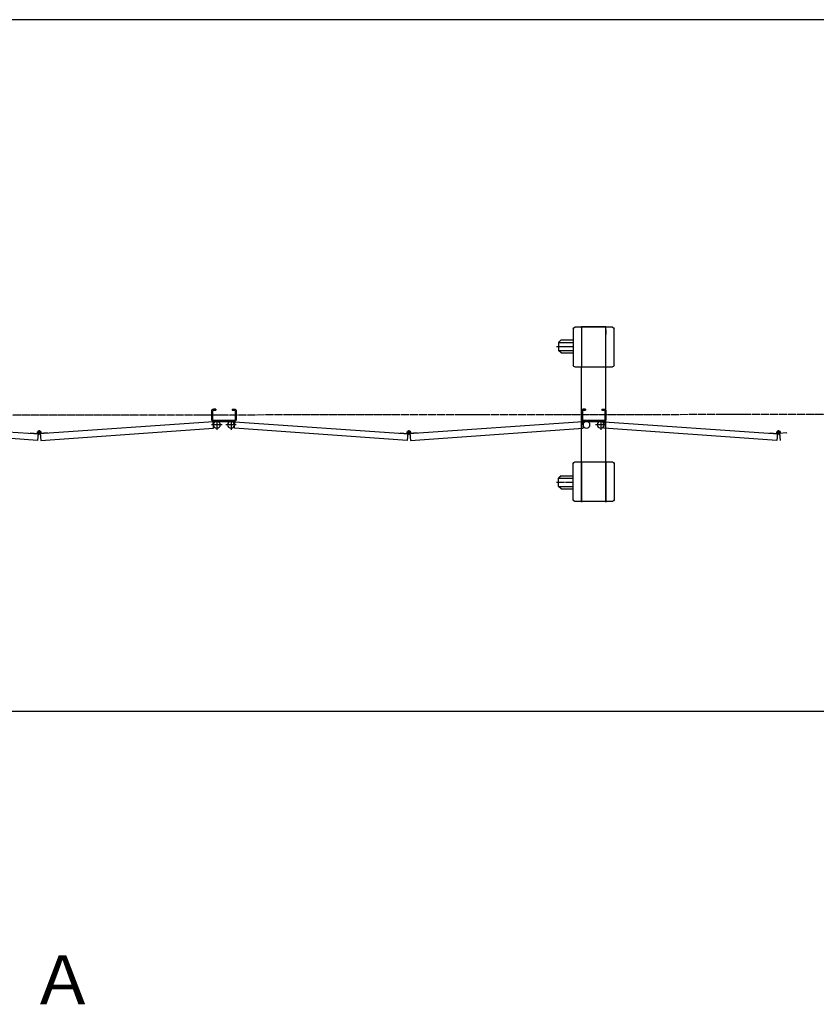
# Model space of a CAD drawing. Extents: x 495 to 14784, y -15 to 9402.
# Drawn here: x 9819 to 11773, y 6988 to 9402 of the extents above; entities that cross this region are included whole.
import ezdxf

# ---------------------------------------------------------------- set-up
doc = ezdxf.new("R2010")
doc.units = 0
doc.header["$MEASUREMENT"] = 0
doc.linetypes.add('BORDER', pattern=[22, 20, -1, 0, -1])
doc.layers.get('0').update_dxf_attribs({"linetype": 'CONTINUOUS'})
doc.layers.add('寸法線', color=7, linetype='CONTINUOUS')
doc.layers.add('ﾚｲﾔｰ1', color=7, linetype='CONTINUOUS')
doc.styles.get("Standard").update_dxf_attribs({"font": 'txt', "bigfont": 'extfont'})
doc.dimstyles.new('VELDIM1', dxfattribs={"dimtxt": 149.930553, "dimasz": 50, "dimexe": 100, "dimexo": 0.0625, "dimgap": 0.09, "dimtad": 0, "dimdec": 3, "dimdsep": 46, "dimtxsty": 'STANDARD', "dimcen": 0.09, "dimdle": 250, "dimadec": 0, "dimazin": 0, "dimtfac": 1, "dimtdec": 4, "dimtofl": 0, "dimtmove": 0, "dimatfit": 3, "dimfxl": 1, "dimtolj": 1, "dimtzin": 0, "dimarcsym": 0})

# ---------------------------------------------------------------- blocks, each defined once
blk = doc.blocks.new('CLUMP8')
at = {"layer": 'ﾚｲﾔｰ1'}
for p, q in [((10290.2, 8422.1), (10290.2, 8442.9)), ((10290.2, 8442.9), (10290.2, 8422.1)), ((10290.2, 8422.1), (10290.2, 8442.9)), ((10290.2, 8422.1), (10290.2, 8442.9)), ((10290.2, 8442.9), (10290.2, 8422.1)), ((10290.2, 8422.1), (10290.2, 8442.9)), ((10290.2, 8422.1), (10290.2, 8442.9)), ((10290.2, 8422.1), (10290.2, 8442.9)), ((10290.2, 8422.1), (10290.2, 8442.9)), ((10290.2, 8422.1), (10290.2, 8442.9)), ((10292.5, 8442.9), (10292.5, 8422.1)), ((10292.5, 8422.1), (10292.5, 8442.9)), ((10292.5, 8422.1), (10292.5, 8442.9)), ((10292.5, 8442.9), (10292.5, 8422.1)), ((10292.5, 8422.1), (10292.5, 8442.9)), ((10292.5, 8422.1), (10292.5, 8442.9)), ((10292.5, 8422.1), (10292.5, 8442.9)), ((10292.5, 8422.1), (10292.5, 8442.9)), ((10292.5, 8422.1), (10292.5, 8442.9)), ((10292.5, 8422.1), (10292.5, 8442.9)), ((10300.2, 8447.5), (10294.8, 8447.5)), ((10294.8, 8447.5), (10300.2, 8447.5)), ((10294.8, 8447.5), (10300.2, 8447.5)), ((10294.8, 8447.5), (10300.2, 8447.5)), ((10300.2, 8447.5), (10294.8, 8447.5)), ((10294.8, 8447.5), (10300.2, 8447.5)), ((10294.8, 8447.5), (10300.2, 8447.5)), ((10294.8, 8447.5), (10300.2, 8447.5)), ((10294.8, 8447.5), (10300.2, 8447.5)), ((10294.8, 8447.5), (10300.2, 8447.5)), ((10300.2, 8445.2), (10294.8, 8445.2)), ((10294.8, 8445.2), (10300.2, 8445.2)), ((10294.8, 8445.2), (10300.2, 8445.2)), ((10294.8, 8445.2), (10300.2, 8445.2)), ((10294.8, 8445.2), (10300.2, 8445.2)), ((10294.8, 8445.2), (10300.2, 8445.2)), ((10294.8, 8445.2), (10300.2, 8445.2)), ((10294.8, 8445.2), (10300.2, 8445.2)), ((10300.2, 8445.2), (10294.8, 8445.2)), ((10294.8, 8445.2), (10300.2, 8445.2)), ((10300.2, 8447.5), (10300.2, 8445.2)), ((10300.2, 8447.5), (10300.2, 8445.2)), ((10300.2, 8447.5), (10300.2, 8445.2)), ((10300.2, 8447.5), (10300.2, 8445.2)), ((10300.2, 8447.5), (10300.2, 8445.2)), ((10300.2, 8447.5), (10300.2, 8445.2)), ((10300.2, 8447.5), (10300.2, 8445.2)), ((10300.2, 8447.5), (10300.2, 8445.2)), ((10300.2, 8447.5), (10300.2, 8445.2)), ((10300.2, 8447.5), (10300.2, 8445.2)), ((10340.2, 8447.5), (10340.2, 8445.2)), ((10340.2, 8447.5), (10345.6, 8447.5)), ((10340.2, 8447.5), (10340.2, 8445.2)), ((10340.2, 8447.5), (10340.2, 8445.2)), ((10340.2, 8447.5), (10345.6, 8447.5)), ((10340.2, 8447.5), (10345.6, 8447.5)), ((10340.2, 8447.5), (10340.2, 8445.2)), ((10340.2, 8447.5), (10345.6, 8447.5)), ((10340.2, 8445.2), (10345.6, 8445.2)), ((10340.2, 8445.2), (10345.6, 8445.2)), ((10340.2, 8445.2), (10345.6, 8445.2)), ((10340.2, 8445.2), (10345.6, 8445.2)), ((10347.9, 8442.9), (10347.9, 8422.1)), ((10347.9, 8442.9), (10347.9, 8422.1)), ((10347.9, 8442.9), (10347.9, 8422.1)), ((10347.9, 8442.9), (10347.9, 8422.1)), ((10350.2, 8442.9), (10350.2, 8422.1)), ((10350.2, 8442.9), (10350.2, 8422.1)), ((10350.2, 8442.9), (10350.2, 8422.1)), ((10350.2, 8442.9), (10350.2, 8422.1)), ((10293.7, 8416.4), (9867.8, 8386.6)), ((10294.8, 8400.4), (10293.7, 8416.4)), ((10345.6, 8419.8), (10294.8, 8419.8)), ((10345.6, 8419.8), (10294.8, 8419.8)), ((10294.8, 8419.8), (10345.6, 8419.8)), ((10345.6, 8419.8), (10294.8, 8419.8)), ((10345.6, 8419.8), (10294.8, 8419.8)), ((10345.6, 8419.8), (10294.8, 8419.8)), ((10294.8, 8419.8), (10345.6, 8419.8)), ((10345.6, 8419.8), (10294.8, 8419.8)), ((10345.6, 8419.8), (10294.8, 8419.8)), ((10345.6, 8419.8), (10294.8, 8419.8)), ((10345.6, 8417.5), (10294.8, 8417.5)), ((10294.8, 8417.5), (10314.6, 8417.5)), ((10345.6, 8417.5), (10294.8, 8417.5)), ((10294.8, 8417.5), (10345.6, 8417.5)), ((10345.6, 8417.5), (10294.8, 8417.5)), ((10345.6, 8417.5), (10294.8, 8417.5)), ((10345.6, 8417.5), (10294.8, 8417.5)), ((10345.6, 8417.5), (10294.8, 8417.5)), ((10294.8, 8417.5), (10345.6, 8417.5)), ((10294.8, 8417.5), (10314.6, 8417.5)), ((10345.6, 8417.5), (10294.8, 8417.5)), ((10345.6, 8417.5), (10294.8, 8417.5)), ((10345.7, 8400.4), (10346.8, 8416.4)), ((10346.8, 8416.4), (10772.9, 8386.6)), ((9869.7, 8387.9), (9870.9, 8370.7)), ((9870.9, 8370.7), (10294.8, 8400.4)), ((10769.6, 8370.7), (10345.7, 8400.4)), ((10753.3, 8387.9), (10753.4, 8389.1)), ((10753.4, 8389.1), (10770.5, 8387.9)), ((10770.8, 8388), (10769.6, 8370.7)), ((10770.7, 8386.7), (10770.5, 8383.2)), ((10776.2, 8387.9), (10777.4, 8370.7)), ((10793.7, 8389.1), (10776.3, 8387.9)), ((10776.3, 8386.7), (10776.5, 8383.2)), ((10793.8, 8387.9), (10793.7, 8389.1))]:
    blk.add_line(p, q, dxfattribs=at)
at = {"layer": 'ﾚｲﾔｰ1', "color": 3, "linetype": 'BORDER'}
for p, q in [((10350.5, 8409), (10325, 8409)), ((10337.7, 8420.9), (10337.7, 8397)), ((10779.2, 8390.5), (10767.8, 8390.5)), ((10773.5, 8396.2), (10773.5, 8384.9))]:
    blk.add_line(p, q, dxfattribs=at)
at = {"layer": 'ﾚｲﾔｰ1', "extrusion": (0, 0, -1)}
for centre in [(-10302.7, 8409), (-10337.7, 8409), (-10337.7, 8409)]:
    blk.add_circle(centre, 8.5, dxfattribs=at)
for centre, radius, start, end in [((-10294.8, 8442.9), 4.6, 0, 90), ((-10294.8, 8442.9), 4.6, 0, 90), ((-10294.8, 8442.9), 4.6, 0, 90), ((-10294.8, 8442.9), 4.6, 0, 90), ((-10294.8, 8442.9), 4.6, 0, 90), ((-10294.8, 8442.9), 4.6, 0, 90), ((-10294.8, 8442.9), 4.6, 0, 90), ((-10294.8, 8442.9), 4.6, 0, 90), ((-10294.8, 8442.9), 4.6, 0, 90), ((-10294.8, 8442.9), 4.6, 0, 90), ((-10294.8, 8442.9), 2.3, 0, 90), ((-10294.8, 8442.9), 2.3, 0, 90), ((-10294.8, 8442.9), 2.3, 0, 90), ((-10294.8, 8442.9), 2.3, 0, 90), ((-10294.8, 8442.9), 2.3, 0, 90), ((-10294.8, 8442.9), 2.3, 0, 90), ((-10294.8, 8442.9), 2.3, 0, 90), ((-10294.8, 8442.9), 2.3, 0, 90), ((-10294.8, 8442.9), 2.3, 0, 90), ((-10294.8, 8442.9), 2.3, 0, 90), ((-10345.6, 8442.9), 4.6, 90, 180), ((-10345.6, 8442.9), 4.6, 90, 180), ((-10345.6, 8442.9), 4.6, 90, 180), ((-10345.6, 8442.9), 4.6, 90, 180), ((-10345.6, 8442.9), 2.3, 90, 180), ((-10345.6, 8442.9), 2.3, 90, 180), ((-10345.6, 8442.9), 2.3, 90, 180), ((-10345.6, 8442.9), 2.3, 90, 180), ((-10294.8, 8422.1), 4.6, 270, 0), ((-10294.8, 8422.1), 4.6, 270, 0), ((-10294.8, 8422.1), 4.6, 270, 0), ((-10294.8, 8422.1), 4.6, 270, 0), ((-10294.8, 8422.1), 4.6, 270, 0), ((-10294.8, 8422.1), 4.6, 270, 0), ((-10294.8, 8422.1), 4.6, 270, 0), ((-10294.8, 8422.1), 4.6, 270, 0), ((-10294.8, 8422.1), 4.6, 270, 0), ((-10294.8, 8422.1), 4.6, 270, 0), ((-10294.8, 8422.1), 2.3, 270, 0), ((-10294.8, 8422.1), 2.3, 270, 0), ((-10294.8, 8422.1), 2.3, 270, 0), ((-10294.8, 8422.1), 2.3, 270, 0), ((-10294.8, 8422.1), 2.3, 270, 0), ((-10294.8, 8422.1), 2.3, 270, 0), ((-10294.8, 8422.1), 2.3, 270, 0), ((-10294.8, 8422.1), 2.3, 270, 0), ((-10294.8, 8422.1), 2.3, 270, 0), ((-10294.8, 8422.1), 2.3, 270, 0), ((-10294.8, 8422.1), 4.6, 270, 295.5547), ((-10294.8, 8422.1), 4.6, 270, 295.5547), ((-10345.6, 8422.1), 2.3, 180, 270), ((-10345.6, 8422.1), 2.3, 180, 270), ((-10345.6, 8422.1), 4.6, 180, 270), ((-10345.6, 8422.1), 2.3, 180, 270), ((-10345.6, 8422.1), 4.6, 180, 270), ((-10345.6, 8422.1), 4.6, 180, 270), ((-10345.6, 8422.1), 4.6, 180, 270), ((-10345.6, 8422.1), 2.3, 180, 270), ((-10773.5, 8390.5), 4, 319.573, 173.24), ((-10773.5, 8390.5), 4, 173.24, 319.573)]:
    blk.add_arc(centre, radius, start, end, dxfattribs=at)
blk = doc.blocks.new('CLUMP143')
at = {"layer": 'ﾚｲﾔｰ1'}
for p, q in [((9383.7, 8422.1), (9383.7, 8442.9)), ((9383.7, 8442.9), (9383.7, 8422.1)), ((9383.7, 8422.1), (9383.7, 8442.9)), ((9383.7, 8422.1), (9383.7, 8442.9)), ((9383.7, 8442.9), (9383.7, 8422.1)), ((9383.7, 8422.1), (9383.7, 8442.9)), ((9383.7, 8422.1), (9383.7, 8442.9)), ((9383.7, 8422.1), (9383.7, 8442.9)), ((9383.7, 8422.1), (9383.7, 8442.9)), ((9383.7, 8422.1), (9383.7, 8442.9)), ((9386, 8442.9), (9386, 8422.1)), ((9386, 8422.1), (9386, 8442.9)), ((9386, 8422.1), (9386, 8442.9)), ((9386, 8442.9), (9386, 8422.1)), ((9386, 8422.1), (9386, 8442.9)), ((9386, 8422.1), (9386, 8442.9)), ((9386, 8422.1), (9386, 8442.9)), ((9386, 8422.1), (9386, 8442.9)), ((9386, 8422.1), (9386, 8442.9)), ((9386, 8422.1), (9386, 8442.9)), ((9393.7, 8447.5), (9388.3, 8447.5)), ((9388.3, 8447.5), (9393.7, 8447.5)), ((9388.3, 8447.5), (9393.7, 8447.5)), ((9388.3, 8447.5), (9393.7, 8447.5)), ((9393.7, 8447.5), (9388.3, 8447.5)), ((9388.3, 8447.5), (9393.7, 8447.5)), ((9388.3, 8447.5), (9393.7, 8447.5)), ((9388.3, 8447.5), (9393.7, 8447.5)), ((9388.3, 8447.5), (9393.7, 8447.5)), ((9388.3, 8447.5), (9393.7, 8447.5)), ((9393.7, 8445.2), (9388.3, 8445.2)), ((9388.3, 8445.2), (9393.7, 8445.2)), ((9388.3, 8445.2), (9393.7, 8445.2)), ((9388.3, 8445.2), (9393.7, 8445.2)), ((9388.3, 8445.2), (9393.7, 8445.2)), ((9388.3, 8445.2), (9393.7, 8445.2)), ((9388.3, 8445.2), (9393.7, 8445.2)), ((9388.3, 8445.2), (9393.7, 8445.2)), ((9393.7, 8445.2), (9388.3, 8445.2)), ((9388.3, 8445.2), (9393.7, 8445.2)), ((9393.7, 8447.5), (9393.7, 8445.2)), ((9393.7, 8447.5), (9393.7, 8445.2)), ((9393.7, 8447.5), (9393.7, 8445.2)), ((9393.7, 8447.5), (9393.7, 8445.2)), ((9393.7, 8447.5), (9393.7, 8445.2)), ((9393.7, 8447.5), (9393.7, 8445.2)), ((9393.7, 8447.5), (9393.7, 8445.2)), ((9393.7, 8447.5), (9393.7, 8445.2)), ((9393.7, 8447.5), (9393.7, 8445.2)), ((9393.7, 8447.5), (9393.7, 8445.2)), ((9433.7, 8447.5), (9433.7, 8445.2)), ((9433.7, 8447.5), (9439.1, 8447.5)), ((9433.7, 8447.5), (9433.7, 8445.2)), ((9433.7, 8447.5), (9433.7, 8445.2)), ((9433.7, 8447.5), (9439.1, 8447.5)), ((9433.7, 8447.5), (9439.1, 8447.5)), ((9433.7, 8447.5), (9433.7, 8445.2)), ((9433.7, 8447.5), (9439.1, 8447.5)), ((9433.7, 8445.2), (9439.1, 8445.2)), ((9433.7, 8445.2), (9439.1, 8445.2)), ((9433.7, 8445.2), (9439.1, 8445.2)), ((9433.7, 8445.2), (9439.1, 8445.2)), ((9441.4, 8442.9), (9441.4, 8422.1)), ((9441.4, 8442.9), (9441.4, 8422.1)), ((9441.4, 8442.9), (9441.4, 8422.1)), ((9441.4, 8442.9), (9441.4, 8422.1)), ((9443.7, 8442.9), (9443.7, 8422.1)), ((9443.7, 8442.9), (9443.7, 8422.1)), ((9443.7, 8442.9), (9443.7, 8422.1)), ((9443.7, 8442.9), (9443.7, 8422.1)), ((9387.2, 8416.4), (8961.3, 8386.6)), ((9388.3, 8400.4), (9387.2, 8416.4)), ((9439.1, 8419.8), (9388.3, 8419.8)), ((9439.1, 8419.8), (9388.3, 8419.8)), ((9388.3, 8419.8), (9439.1, 8419.8)), ((9439.1, 8419.8), (9388.3, 8419.8)), ((9439.1, 8419.8), (9388.3, 8419.8)), ((9439.1, 8419.8), (9388.3, 8419.8)), ((9388.3, 8419.8), (9439.1, 8419.8)), ((9439.1, 8419.8), (9388.3, 8419.8)), ((9439.1, 8419.8), (9388.3, 8419.8)), ((9439.1, 8419.8), (9388.3, 8419.8)), ((9439.1, 8417.5), (9388.3, 8417.5)), ((9388.3, 8417.5), (9408, 8417.5)), ((9439.1, 8417.5), (9388.3, 8417.5)), ((9388.3, 8417.5), (9439.1, 8417.5)), ((9439.1, 8417.5), (9388.3, 8417.5)), ((9439.1, 8417.5), (9388.3, 8417.5)), ((9439.1, 8417.5), (9388.3, 8417.5)), ((9439.1, 8417.5), (9388.3, 8417.5)), ((9388.3, 8417.5), (9439.1, 8417.5)), ((9388.3, 8417.5), (9408, 8417.5)), ((9439.1, 8417.5), (9388.3, 8417.5)), ((9439.1, 8417.5), (9388.3, 8417.5)), ((9439.1, 8400.4), (9440.2, 8416.4)), ((9440.2, 8416.4), (9866.3, 8386.6)), ((8963.1, 8387.9), (8964.3, 8370.7)), ((8964.3, 8370.7), (9388.3, 8400.4)), ((9863.1, 8370.7), (9439.1, 8400.4)), ((9846.7, 8387.9), (9846.8, 8389.1)), ((9846.8, 8389.1), (9863.9, 8387.9)), ((9864.3, 8388), (9863.1, 8370.7)), ((9864.2, 8386.7), (9864, 8383.2)), ((9869.7, 8387.9), (9870.9, 8370.7)), ((9869.7, 8386.7), (9870, 8383.2)), ((9887.1, 8389.1), (9869.8, 8387.9)), ((9887.2, 8387.9), (9887.1, 8389.1))]:
    blk.add_line(p, q, dxfattribs=at)
at = {"layer": 'ﾚｲﾔｰ1', "color": 3, "linetype": 'BORDER'}
for p, q in [((9444, 8409), (9418.4, 8409)), ((9431.2, 8420.9), (9431.2, 8397)), ((9872.7, 8390.5), (9861.3, 8390.5)), ((9867, 8396.2), (9867, 8384.9))]:
    blk.add_line(p, q, dxfattribs=at)
at = {"layer": 'ﾚｲﾔｰ1', "extrusion": (0, 0, -1)}
for centre in [(-9396.2, 8409), (-9431.2, 8409), (-9431.2, 8409)]:
    blk.add_circle(centre, 8.5, dxfattribs=at)
for centre, radius, start, end in [((-9388.3, 8442.9), 4.6, 0, 90), ((-9388.3, 8442.9), 4.6, 0, 90), ((-9388.3, 8442.9), 4.6, 0, 90), ((-9388.3, 8442.9), 4.6, 0, 90), ((-9388.3, 8442.9), 4.6, 0, 90), ((-9388.3, 8442.9), 4.6, 0, 90), ((-9388.3, 8442.9), 4.6, 0, 90), ((-9388.3, 8442.9), 4.6, 0, 90), ((-9388.3, 8442.9), 4.6, 0, 90), ((-9388.3, 8442.9), 4.6, 0, 90), ((-9388.3, 8442.9), 2.3, 0, 90), ((-9388.3, 8442.9), 2.3, 0, 90), ((-9388.3, 8442.9), 2.3, 0, 90), ((-9388.3, 8442.9), 2.3, 0, 90), ((-9388.3, 8442.9), 2.3, 0, 90), ((-9388.3, 8442.9), 2.3, 0, 90), ((-9388.3, 8442.9), 2.3, 0, 90), ((-9388.3, 8442.9), 2.3, 0, 90), ((-9388.3, 8442.9), 2.3, 0, 90), ((-9388.3, 8442.9), 2.3, 0, 90), ((-9439.1, 8442.9), 4.6, 90, 180), ((-9439.1, 8442.9), 4.6, 90, 180), ((-9439.1, 8442.9), 4.6, 90, 180), ((-9439.1, 8442.9), 4.6, 90, 180), ((-9439.1, 8442.9), 2.3, 90, 180), ((-9439.1, 8442.9), 2.3, 90, 180), ((-9439.1, 8442.9), 2.3, 90, 180), ((-9439.1, 8442.9), 2.3, 90, 180), ((-9388.3, 8422.1), 4.6, 270, 0), ((-9388.3, 8422.1), 4.6, 270, 0), ((-9388.3, 8422.1), 4.6, 270, 0), ((-9388.3, 8422.1), 4.6, 270, 0), ((-9388.3, 8422.1), 4.6, 270, 0), ((-9388.3, 8422.1), 4.6, 270, 0), ((-9388.3, 8422.1), 4.6, 270, 0), ((-9388.3, 8422.1), 4.6, 270, 0), ((-9388.3, 8422.1), 4.6, 270, 0), ((-9388.3, 8422.1), 4.6, 270, 0), ((-9388.3, 8422.1), 2.3, 270, 0), ((-9388.3, 8422.1), 2.3, 270, 0), ((-9388.3, 8422.1), 2.3, 270, 0), ((-9388.3, 8422.1), 2.3, 270, 0), ((-9388.3, 8422.1), 2.3, 270, 0), ((-9388.3, 8422.1), 2.3, 270, 0), ((-9388.3, 8422.1), 2.3, 270, 0), ((-9388.3, 8422.1), 2.3, 270, 0), ((-9388.3, 8422.1), 2.3, 270, 0), ((-9388.3, 8422.1), 2.3, 270, 0), ((-9388.3, 8422.1), 4.6, 270, 295.5547), ((-9388.3, 8422.1), 4.6, 270, 295.5547), ((-9439.1, 8422.1), 2.3, 180, 270), ((-9439.1, 8422.1), 2.3, 180, 270), ((-9439.1, 8422.1), 4.6, 180, 270), ((-9439.1, 8422.1), 2.3, 180, 270), ((-9439.1, 8422.1), 4.6, 180, 270), ((-9439.1, 8422.1), 4.6, 180, 270), ((-9439.1, 8422.1), 4.6, 180, 270), ((-9439.1, 8422.1), 2.3, 180, 270), ((-9867, 8390.5), 4, 319.573, 173.24), ((-9867, 8390.5), 4, 173.24, 319.573)]:
    blk.add_arc(centre, radius, start, end, dxfattribs=at)
blk = doc.blocks.new('CLUMP257')
at = {"layer": 'ﾚｲﾔｰ1'}
for p, q in [((11196.8, 8422.1), (11196.8, 8442.9)), ((11196.8, 8442.9), (11196.8, 8422.1)), ((11196.8, 8422.1), (11196.8, 8442.9)), ((11196.8, 8422.1), (11196.8, 8442.9)), ((11196.8, 8442.9), (11196.8, 8422.1)), ((11196.8, 8422.1), (11196.8, 8442.9)), ((11196.8, 8422.1), (11196.8, 8442.9)), ((11196.8, 8422.1), (11196.8, 8442.9)), ((11196.8, 8422.1), (11196.8, 8442.9)), ((11196.8, 8422.1), (11196.8, 8442.9)), ((11199.1, 8442.9), (11199.1, 8422.1)), ((11199.1, 8422.1), (11199.1, 8442.9)), ((11199.1, 8422.1), (11199.1, 8442.9)), ((11199.1, 8442.9), (11199.1, 8422.1)), ((11199.1, 8422.1), (11199.1, 8442.9)), ((11199.1, 8422.1), (11199.1, 8442.9)), ((11199.1, 8422.1), (11199.1, 8442.9)), ((11199.1, 8422.1), (11199.1, 8442.9)), ((11199.1, 8422.1), (11199.1, 8442.9)), ((11199.1, 8422.1), (11199.1, 8442.9)), ((11206.8, 8447.5), (11201.4, 8447.5)), ((11201.4, 8447.5), (11206.8, 8447.5)), ((11201.4, 8447.5), (11206.8, 8447.5)), ((11201.4, 8447.5), (11206.8, 8447.5)), ((11206.8, 8447.5), (11201.4, 8447.5)), ((11201.4, 8447.5), (11206.8, 8447.5)), ((11201.4, 8447.5), (11206.8, 8447.5)), ((11201.4, 8447.5), (11206.8, 8447.5)), ((11201.4, 8447.5), (11206.8, 8447.5)), ((11201.4, 8447.5), (11206.8, 8447.5)), ((11206.8, 8445.2), (11201.4, 8445.2)), ((11201.4, 8445.2), (11206.8, 8445.2)), ((11201.4, 8445.2), (11206.8, 8445.2)), ((11201.4, 8445.2), (11206.8, 8445.2)), ((11201.4, 8445.2), (11206.8, 8445.2)), ((11201.4, 8445.2), (11206.8, 8445.2)), ((11201.4, 8445.2), (11206.8, 8445.2)), ((11201.4, 8445.2), (11206.8, 8445.2)), ((11206.8, 8445.2), (11201.4, 8445.2)), ((11201.4, 8445.2), (11206.8, 8445.2)), ((11206.8, 8447.5), (11206.8, 8445.2)), ((11206.8, 8447.5), (11206.8, 8445.2)), ((11206.8, 8447.5), (11206.8, 8445.2)), ((11206.8, 8447.5), (11206.8, 8445.2)), ((11206.8, 8447.5), (11206.8, 8445.2)), ((11206.8, 8447.5), (11206.8, 8445.2)), ((11206.8, 8447.5), (11206.8, 8445.2)), ((11206.8, 8447.5), (11206.8, 8445.2)), ((11206.8, 8447.5), (11206.8, 8445.2)), ((11206.8, 8447.5), (11206.8, 8445.2)), ((11246.8, 8447.5), (11246.8, 8445.2)), ((11246.8, 8447.5), (11252.2, 8447.5)), ((11246.8, 8447.5), (11246.8, 8445.2)), ((11246.8, 8447.5), (11246.8, 8445.2)), ((11246.8, 8447.5), (11252.2, 8447.5)), ((11246.8, 8447.5), (11252.2, 8447.5)), ((11246.8, 8447.5), (11246.8, 8445.2)), ((11246.8, 8447.5), (11252.2, 8447.5)), ((11246.8, 8445.2), (11252.2, 8445.2)), ((11246.8, 8445.2), (11252.2, 8445.2)), ((11246.8, 8445.2), (11252.2, 8445.2)), ((11246.8, 8445.2), (11252.2, 8445.2)), ((11254.5, 8442.9), (11254.5, 8422.1)), ((11254.5, 8442.9), (11254.5, 8422.1)), ((11254.5, 8442.9), (11254.5, 8422.1)), ((11254.5, 8442.9), (11254.5, 8422.1)), ((11256.8, 8442.9), (11256.8, 8422.1)), ((11256.8, 8442.9), (11256.8, 8422.1)), ((11256.8, 8442.9), (11256.8, 8422.1)), ((11256.8, 8442.9), (11256.8, 8422.1)), ((11200.3, 8416.4), (10774.4, 8386.6)), ((11201.4, 8400.4), (11200.3, 8416.4)), ((11252.2, 8419.8), (11201.4, 8419.8)), ((11252.2, 8419.8), (11201.4, 8419.8)), ((11201.4, 8419.8), (11252.2, 8419.8)), ((11252.2, 8419.8), (11201.4, 8419.8)), ((11252.2, 8419.8), (11201.4, 8419.8)), ((11252.2, 8419.8), (11201.4, 8419.8)), ((11201.4, 8419.8), (11252.2, 8419.8)), ((11252.2, 8419.8), (11201.4, 8419.8)), ((11252.2, 8419.8), (11201.4, 8419.8)), ((11252.2, 8419.8), (11201.4, 8419.8)), ((11252.2, 8417.5), (11201.4, 8417.5)), ((11201.4, 8417.5), (11221.1, 8417.5)), ((11252.2, 8417.5), (11201.4, 8417.5)), ((11201.4, 8417.5), (11252.2, 8417.5)), ((11252.2, 8417.5), (11201.4, 8417.5)), ((11252.2, 8417.5), (11201.4, 8417.5)), ((11252.2, 8417.5), (11201.4, 8417.5)), ((11252.2, 8417.5), (11201.4, 8417.5)), ((11201.4, 8417.5), (11252.2, 8417.5)), ((11201.4, 8417.5), (11221.1, 8417.5)), ((11252.2, 8417.5), (11201.4, 8417.5)), ((11252.2, 8417.5), (11201.4, 8417.5)), ((11252.2, 8400.4), (11253.3, 8416.4)), ((11253.3, 8416.4), (11679.4, 8386.6)), ((10776.2, 8387.9), (10777.4, 8370.7)), ((10777.4, 8370.7), (11201.4, 8400.4)), ((11676.2, 8370.7), (11252.2, 8400.4)), ((11659.8, 8387.9), (11659.9, 8389.1)), ((11659.9, 8389.1), (11677, 8387.9)), ((11677.4, 8388), (11676.2, 8370.7)), ((11677.3, 8386.7), (11677.1, 8383.2)), ((11682.8, 8387.9), (11684, 8370.7)), ((11682.8, 8386.7), (11683.1, 8383.2)), ((11700.2, 8389.1), (11682.9, 8387.9)), ((11700.3, 8387.9), (11700.2, 8389.1))]:
    blk.add_line(p, q, dxfattribs=at)
at = {"layer": 'ﾚｲﾔｰ1', "color": 3, "linetype": 'BORDER'}
for p, q in [((11257.1, 8409), (11231.5, 8409)), ((11244.3, 8420.9), (11244.3, 8397)), ((11685.8, 8390.5), (11674.4, 8390.5)), ((11680.1, 8396.2), (11680.1, 8384.9))]:
    blk.add_line(p, q, dxfattribs=at)
at = {"layer": 'ﾚｲﾔｰ1', "extrusion": (0, 0, -1)}
for centre in [(-11209.3, 8409), (-11244.3, 8409), (-11244.3, 8409)]:
    blk.add_circle(centre, 8.5, dxfattribs=at)
for centre, radius, start, end in [((-11201.4, 8442.9), 4.6, 0, 90), ((-11201.4, 8442.9), 4.6, 0, 90), ((-11201.4, 8442.9), 4.6, 0, 90), ((-11201.4, 8442.9), 4.6, 0, 90), ((-11201.4, 8442.9), 4.6, 0, 90), ((-11201.4, 8442.9), 4.6, 0, 90), ((-11201.4, 8442.9), 4.6, 0, 90), ((-11201.4, 8442.9), 4.6, 0, 90), ((-11201.4, 8442.9), 4.6, 0, 90), ((-11201.4, 8442.9), 4.6, 0, 90), ((-11201.4, 8442.9), 2.3, 0, 90), ((-11201.4, 8442.9), 2.3, 0, 90), ((-11201.4, 8442.9), 2.3, 0, 90), ((-11201.4, 8442.9), 2.3, 0, 90), ((-11201.4, 8442.9), 2.3, 0, 90), ((-11201.4, 8442.9), 2.3, 0, 90), ((-11201.4, 8442.9), 2.3, 0, 90), ((-11201.4, 8442.9), 2.3, 0, 90), ((-11201.4, 8442.9), 2.3, 0, 90), ((-11201.4, 8442.9), 2.3, 0, 90), ((-11252.2, 8442.9), 4.6, 90, 180), ((-11252.2, 8442.9), 4.6, 90, 180), ((-11252.2, 8442.9), 4.6, 90, 180), ((-11252.2, 8442.9), 4.6, 90, 180), ((-11252.2, 8442.9), 2.3, 90, 180), ((-11252.2, 8442.9), 2.3, 90, 180), ((-11252.2, 8442.9), 2.3, 90, 180), ((-11252.2, 8442.9), 2.3, 90, 180), ((-11201.4, 8422.1), 4.6, 270, 0), ((-11201.4, 8422.1), 4.6, 270, 0), ((-11201.4, 8422.1), 4.6, 270, 0), ((-11201.4, 8422.1), 4.6, 270, 0), ((-11201.4, 8422.1), 4.6, 270, 0), ((-11201.4, 8422.1), 4.6, 270, 0), ((-11201.4, 8422.1), 4.6, 270, 0), ((-11201.4, 8422.1), 4.6, 270, 0), ((-11201.4, 8422.1), 4.6, 270, 0), ((-11201.4, 8422.1), 4.6, 270, 0), ((-11201.4, 8422.1), 2.3, 270, 0), ((-11201.4, 8422.1), 2.3, 270, 0), ((-11201.4, 8422.1), 2.3, 270, 0), ((-11201.4, 8422.1), 2.3, 270, 0), ((-11201.4, 8422.1), 2.3, 270, 0), ((-11201.4, 8422.1), 2.3, 270, 0), ((-11201.4, 8422.1), 2.3, 270, 0), ((-11201.4, 8422.1), 2.3, 270, 0), ((-11201.4, 8422.1), 2.3, 270, 0), ((-11201.4, 8422.1), 2.3, 270, 0), ((-11201.4, 8422.1), 4.6, 270, 295.5547), ((-11201.4, 8422.1), 4.6, 270, 295.5547), ((-11252.2, 8422.1), 2.3, 180, 270), ((-11252.2, 8422.1), 2.3, 180, 270), ((-11252.2, 8422.1), 4.6, 180, 270), ((-11252.2, 8422.1), 2.3, 180, 270), ((-11252.2, 8422.1), 4.6, 180, 270), ((-11252.2, 8422.1), 4.6, 180, 270), ((-11252.2, 8422.1), 4.6, 180, 270), ((-11252.2, 8422.1), 2.3, 180, 270), ((-11680.1, 8390.5), 4, 319.573, 173.24), ((-11680.1, 8390.5), 4, 173.24, 319.573)]:
    blk.add_arc(centre, radius, start, end, dxfattribs=at)
blk = doc.blocks.new('CLUMP258')
at = {"layer": 'ﾚｲﾔｰ1'}
for p, q in [((11176.8, 8644.1), (11176.8, 8555.1)), ((11196.8, 8648.1), (11180.8, 8648.1)), ((11195, 8648.1), (11196.8, 8648.1)), ((11256.8, 8649.6), (11196.8, 8649.6)), ((11196.8, 8649.6), (11196.8, 8648.1)), ((11196.8, 8648.1), (11196.8, 8551.1)), ((11256.8, 8648.1), (11196.8, 8648.1)), ((11196.8, 8648.1), (11196.8, 8551.1)), ((11256.8, 8648.1), (11256.8, 8649.6)), ((11272.8, 8648.1), (11256.8, 8648.1)), ((11256.8, 8551.1), (11256.8, 8648.1)), ((11276.8, 8555.1), (11276.8, 8644.1)), ((11176.8, 8623.4), (11176.8, 8575.3)), ((11256.8, 8642.1), (11256.8, 8630.6)), ((11256.8, 8630.6), (11256.8, 8642.1)), ((11135.6, 8601.1), (11176.8, 8601.1)), ((11146.9, 8617.1), (11140.9, 8611.1)), ((11140.9, 8611.1), (11140.9, 8591.1)), ((11140.9, 8611.1), (11176.8, 8611.1)), ((11146.9, 8617.1), (11176.8, 8617.1)), ((11146.9, 8585.1), (11140.9, 8591.1)), ((11140.9, 8591.1), (11176.8, 8591.1)), ((11146.9, 8585.1), (11176.8, 8585.1)), ((11180.8, 8551.1), (11196.8, 8551.1)), ((11196.8, 8551.1), (11256.8, 8551.1)), ((11196.8, 8318.1), (11196.8, 8551.1)), ((11256.8, 8318.1), (11256.8, 8551.1)), ((11256.8, 8551.1), (11272.8, 8551.1)), ((11176.8, 8225.1), (11176.8, 8314.1)), ((11180.8, 8318.1), (11196.8, 8318.1)), ((11196.8, 8221.1), (11196.8, 8318.1)), ((11196.8, 8318.1), (11256.8, 8318.1)), ((11196.8, 8318.1), (11196.8, 8221.1)), ((11256.8, 8318.1), (11272.8, 8318.1)), ((11256.8, 8318.1), (11256.8, 8221.1)), ((11256.8, 8221.1), (11256.8, 8318.1)), ((11256.8, 8299.6), (11256.8, 8311.1)), ((11256.8, 8311.1), (11256.8, 8299.6)), ((11276.8, 8314.1), (11276.8, 8225.1)), ((11146.9, 8284.1), (11140.9, 8278.1)), ((11146.9, 8284.1), (11176.8, 8284.1)), ((11176.8, 8248.4), (11176.8, 8292.4)), ((11176.8, 8248.4), (11176.8, 8292.4)), ((11140.9, 8258.1), (11140.9, 8278.1)), ((11140.9, 8278.1), (11176.8, 8278.1)), ((11146.9, 8252.1), (11140.9, 8258.1)), ((11140.9, 8258.1), (11176.8, 8258.1)), ((11146.9, 8252.1), (11176.8, 8252.1)), ((11196.8, 8221.1), (11180.8, 8221.1)), ((11256.8, 8221.1), (11196.8, 8221.1)), ((11196.8, 8221.1), (11196.8, 8219.6)), ((11272.8, 8221.1), (11256.8, 8221.1)), ((11256.8, 8221.1), (11256.8, 8219.6)), ((11256.8, 8219.6), (11256.8, 8221.1))]:
    blk.add_line(p, q, dxfattribs=at)
at = {"layer": 'ﾚｲﾔｰ1', "color": 3, "linetype": 'BORDER'}
blk.add_line((11135.6, 8268.1), (11176.8, 8268.1), dxfattribs=at)
at = {"layer": 'ﾚｲﾔｰ1', "extrusion": (0, 0, -1)}
for centre, start, end in [((-11180.8, 8644.1), 0, 90), ((-11272.8, 8644.1), 90, 180), ((-11180.8, 8555.1), 270, 0), ((-11272.8, 8555.1), 180, 270), ((-11180.8, 8314.1), 0, 90), ((-11272.8, 8314.1), 90, 180), ((-11180.8, 8225.1), 270, 0), ((-11272.8, 8225.1), 180, 270)]:
    blk.add_arc(centre, 4, start, end, dxfattribs=at)
blk = doc.blocks.new('*D281')
at = {"color": 0}
for p, q in [((2638.3, 8220.6), (2638.3, 7606.4)), ((12465.3, 8220.6), (12465.3, 7606.4)), ((2688.3, 7729.7), (2638.3, 7706.4)), ((12465.3, 7706.4), (12415.3, 7729.7)), ((2638.3, 7706.4), (7860.4, 7706.4)), ((2638.3, 7706.4), (7243.1, 7706.4)), ((2638.3, 7706.4), (2888.3, 7706.4)), ((2638.3, 7706.4), (2688.3, 7683)), ((12465.3, 7706.4), (7243.1, 7706.4)), ((12465.3, 7706.4), (7860.4, 7706.4)), ((12465.3, 7706.4), (12215.3, 7706.4)), ((12415.3, 7683), (12465.3, 7706.4))]:
    blk.add_line(p, q, dxfattribs=at)
blk.add_text('15540', height=149.93, dxfattribs=at).set_placement((7331.3, 7782.8))

msp = doc.modelspace()

# ---------------------------------------------------------------- linework, layer by layer
at = {"layer": 'ﾚｲﾔｰ1'}
msp.add_line((14675.0383, 9402.2708), (495.4208, 9402.2708), dxfattribs=at)
at = {"layer": 'ﾚｲﾔｰ1', "color": 3, "linetype": 'BORDER'}
for p, q in [((12254.2675, 8434.4962), (7500.2175, 8430.7106)), ((10315.5384, 8408.9698), (10289.9533, 8408.9698)), ((10302.7459, 8420.9437), (10302.7459, 8396.9959))]:
    msp.add_line(p, q, dxfattribs=at)

# ---------------------------------------------------------------- block references
for name in ['CLUMP258', 'CLUMP143', 'CLUMP8', 'CLUMP257']:
    msp.add_blockref(name, (0, 0))

# ---------------------------------------------------------------- texts
at = {"layer": 'ﾚｲﾔｰ1', "insert": (9843.4911, 7108.0713), "char_height": 119.944447, "width": 198.993125, "attachment_point": 1}
msp.add_mtext('\\W0.8;\\fＭＳ ゴシック;\\W1.0;Ａ', dxfattribs=at)

# ---------------------------------------------------------------- dimensions: what is measured, and where the dimension line sits
at = {"layer": '寸法線', "color": 3}
dim = msp.add_linear_dim(base=(2638.2675, 7706.3507), p1=(2638.2675, 8220.6486), p2=(12465.2675, 8220.6486), angle=180, text='15540', dimstyle='VELDIM1', dxfattribs=at)
dim.commit()
dim.dimension.update_dxf_attribs({"geometry": '*D281', "text_midpoint": (7551.7675, 7706.3507), "dimtype": 128})

doc.saveas('drawing.dxf')
